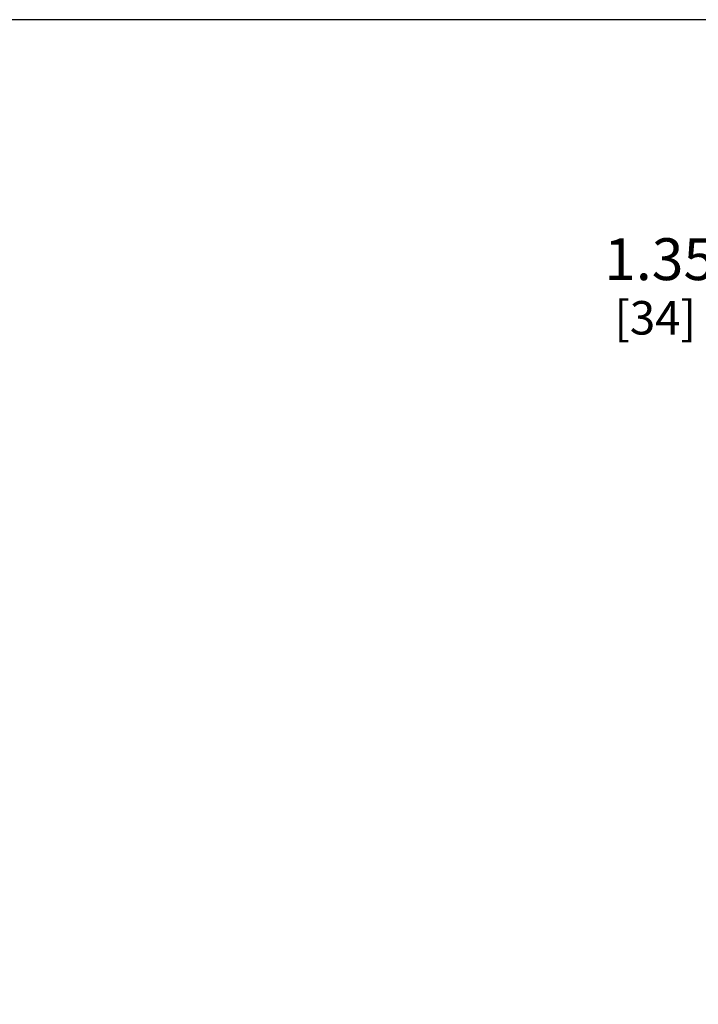
# Model space of a CAD drawing. Units: inches. Extents: x 0 to 164, y 0 to 40.
# Drawn here: x 21 to 28, y 31 to 40 of the extents above; entities that cross this region are included whole.
import ezdxf

# ---------------------------------------------------------------- set-up
doc = ezdxf.new("R2010")
doc.units = ezdxf.units.IN
doc.header["$MEASUREMENT"] = 0
doc.layers.add('DIM', color=2, linetype='Continuous', lineweight=20)
doc.layers.add('VIEWPORT', color=9, linetype='Continuous', plot=False)
doc.styles.add('RomanS', font='romans.shx')
doc.dimstyles.new('SchneiderElectric Dual Below', dxfattribs={"dimscale": 0, "dimtxt": 0.1, "dimasz": 0.07, "dimexe": 0.0625, "dimexo": 0.0625, "dimgap": 0.04, "dimtad": 0, "dimtih": 1, "dimtoh": 1, "dimrnd": 0.001, "dimzin": 4, "dimdsep": 46, "dimtxsty": 'RomanS', "dimblk": 'SEArrow', "dimcen": 0.09, "dimclrd": 256, "dimclre": 256, "dimclrt": 256, "dimadec": 0, "dimazin": 1, "dimtfac": 1, "dimtofl": 0, "dimtmove": 0, "dimatfit": 3, "dimldrblk": 'SEArrow', "dimfxl": 1, "dimtolj": 1, "dimtzin": 0, "dimlwd": -1, "dimlwe": -1, "dimarcsym": 0})

# ---------------------------------------------------------------- blocks, each defined once
blk = doc.blocks.new('SEArrow')
at = {"linetype": 'ByBlock', "lineweight": -2}
blk.add_lwpolyline([(0, 0, 0, 0.5, 0), (-1, 0, 0.5, 0.5, 0)], format="xyseb", dxfattribs=at)
blk = doc.blocks.new('*D33')
at = {"layer": 'Defpoints', "color": 0, "transparency": 16777216}
for p in [(30.2689, 37.2666), (28.4215, 35.9126), (32.3179, 35.9126)]:
    blk.add_point(p, dxfattribs=at)
at = {"layer": 'DIM', "transparency": 16777216}
for p, q in [((28.1415, 37.7274), (28.4215, 37.7274)), ((28.4215, 37.7274), (28.4215, 37.2666)), ((30.0189, 37.2666), (28.1715, 37.2666)), ((28.4215, 36.9866), (28.4215, 36.1926)), ((32.0679, 35.9126), (28.1715, 35.9126))]:
    blk.add_line(p, q, dxfattribs=at)
at = {"layer": 'DIM', "transparency": 16777216, "xscale": 0.28, "yscale": 0.28, "zscale": 0.28}
for p, rotation in [((28.4215, 37.2666), 90), ((28.4215, 35.9126), 270)]:
    blk.add_blockref('SEArrow', p, dxfattribs=dict(at, rotation=rotation))
at = {"layer": 'DIM', "transparency": 16777216, "insert": (26.7015, 38.294), "char_height": 0.4, "attachment_point": 1, "line_spacing_factor": 0.9, "style": 'RomanS'}
blk.add_mtext('\\A1;1.35\\P{\\H0.8x; [34]', dxfattribs=at)

msp = doc.modelspace()

# ---------------------------------------------------------------- linework, layer by layer
at = {"layer": 'VIEWPORT'}
msp.add_lwpolyline([(0, 0), (32.0101, 0), (32.0101, 3.648), (65.6003, 3.648), (65.6003, 40.3818), (0, 40.3818)], close=True, dxfattribs=at)

# ---------------------------------------------------------------- dimensions: what is measured, and where the dimension line sits
at = {"layer": 'DIM'}
dim = msp.add_linear_dim(base=(28.4215, 35.9126), p1=(30.2689, 37.2666), p2=(32.3179, 35.9126), angle=270, dimstyle='SchneiderElectric Dual Below', override={"dimscale": 4, "dimpost": '\\P{\\H0.8x;', "dimtmove": 1}, dxfattribs=at)
dim.commit()
dim.dimension.update_dxf_attribs({"geometry": '*D33', "text_midpoint": (27.7554, 37.7274), "dimtype": 160})

doc.saveas('drawing.dxf')
